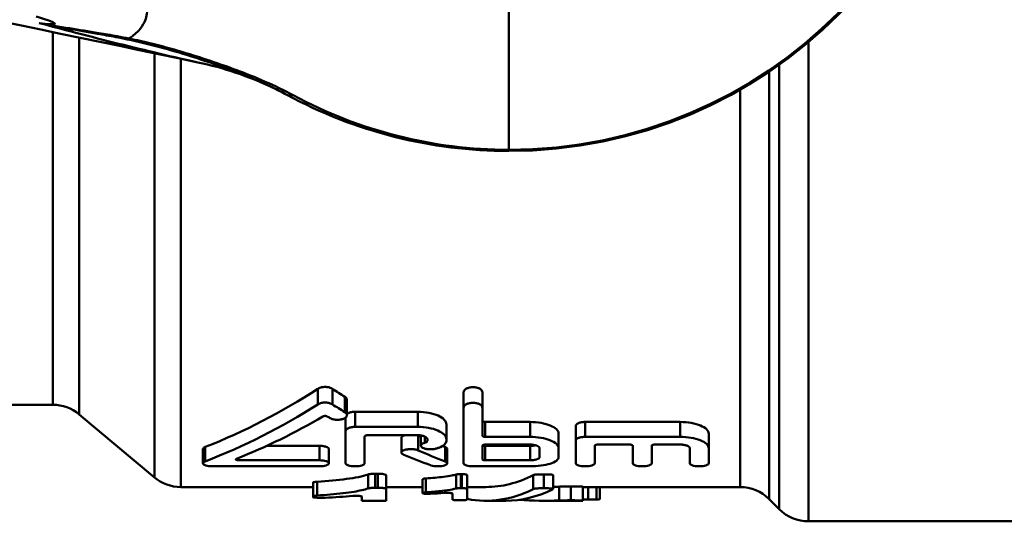
# Model space of a CAD drawing. Extents: x 9 to 1432, y -254 to 674.
# Drawn here: x 778 to 814, y -148 to -130 of the extents above; entities that cross this region are included whole.
import ezdxf

# ---------------------------------------------------------------- set-up
doc = ezdxf.new("R2010")
doc.units = 0
doc.layers.add('AM_0', color=7, linetype='CONTINUOUS', lineweight=50)

# ---------------------------------------------------------------- blocks, each defined once
blk = doc.blocks.new('3373-04-2')
at = {"layer": 'AM_0'}
for p, q in [((0, -16.957), (0, -11.789)), ((-16.621, -26.25), (-16.621, -12.664)), ((-15.657, -12.865), (-15.657, -26.601)), ((10.921, -13.028), (10.921, -30.5)), ((-12.918, -28.899), (-12.918, -13.437)), ((-11.954, -13.638), (-11.954, -29.25)), ((9.861, -30.061), (9.861, -13.848)), ((9.489, -14.105), (9.489, -29.689)), ((8.429, -29.25), (8.429, -14.763)), ((0, -17), (0, -16.957)), ((-6.961, -26.238), (-6.961, -25.669)), ((-6.43, -26.238), (-6.43, -25.669)), ((-1.651, -26.364), (-1.651, -25.798)), ((-0.958, -26.364), (-0.958, -25.798)), ((-5.978, -26.519), (-5.978, -25.957)), ((-5.897, -26.631), (-5.897, -26.071)), ((-47.269, -26.25), (-16.621, -26.25)), ((-5.601, -26.506), (-3.314, -26.506)), ((-5.601, -27.057), (-5.601, -26.506)), ((-3.314, -27.057), (-3.314, -26.506)), ((-1.651, -28.386), (-1.651, -26.364)), ((-0.958, -26.364), (-0.958, -27.379)), ((-15.657, -26.601), (-12.918, -28.899)), ((-5.948, -27.212), (-5.948, -26.72)), ((-0.858, -27.421), (-0.858, -26.878)), ((-0.858, -26.878), (0.775, -26.878)), ((0.775, -27.421), (0.775, -26.878)), ((2.784, -26.878), (6.249, -26.878)), ((2.784, -27.421), (2.784, -26.878)), ((6.249, -27.421), (6.249, -26.878)), ((-5.948, -28.386), (-5.948, -27.212)), ((-3.314, -27.057), (-5.601, -27.057)), ((-2.275, -27.508), (-2.275, -26.967)), ((2.438, -27.565), (2.438, -27.024)), ((-5.255, -27.405), (-5.255, -28.386)), ((-5.155, -27.363), (-3.314, -27.363)), ((-3.912, -27.994), (-3.912, -27.462)), ((-3.301, -27.913), (-3.301, -27.379)), ((-3.2, -27.744), (-3.2, -27.371)), ((-3.055, -27.633), (-3.055, -27.412)), ((-2.968, -27.565), (-2.968, -27.508)), ((-2.275, -27.508), (-2.275, -27.565)), ((0.775, -27.421), (-0.858, -27.421)), ((1.814, -27.836), (1.814, -27.301)), ((2.438, -28.386), (2.438, -27.565)), ((6.249, -27.421), (2.784, -27.421)), ((7.289, -27.836), (7.289, -27.301)), ((-11.15, -28.386), (-11.15, -27.862)), ((-11.069, -28.315), (-11.069, -27.789)), ((-8.822, -27.749), (-6.904, -27.749)), ((-6.904, -28.275), (-6.904, -27.749)), ((-6.557, -28.386), (-6.557, -27.862)), ((-2.322, -28.315), (-2.322, -27.79)), ((-2.241, -28.386), (-2.241, -27.862)), ((-0.958, -27.742), (-0.958, -28.242)), ((-0.858, -27.703), (0.775, -27.703)), ((-0.858, -28.275), (-0.858, -27.749)), ((-0.858, -27.749), (0.775, -27.749)), ((0.775, -28.275), (0.775, -27.749)), ((1.121, -28.159), (1.121, -27.836)), ((1.814, -27.836), (1.814, -28.159)), ((3.131, -27.742), (3.131, -28.386)), ((3.231, -27.703), (4.417, -27.703)), ((4.517, -28.386), (4.517, -27.742)), ((5.21, -27.742), (5.21, -28.386)), ((5.31, -27.703), (6.249, -27.703)), ((6.596, -28.386), (6.596, -27.836)), ((7.289, -27.836), (7.289, -28.386)), ((-9.846, -28.275), (-9.846, -28.19)), ((-6.904, -28.275), (-9.846, -28.275)), ((0.775, -28.275), (-0.858, -28.275)), ((-10.803, -28.492), (-6.903, -28.492)), ((-1.304, -28.492), (0.775, -28.492)), ((-6.983, -29.559), (-6.983, -29.056)), ((-5.131, -28.795), (-5.131, -29.303)), ((-4.866, -28.766), (-4.774, -28.766)), ((-4.866, -29.274), (-4.866, -28.766)), ((-4.774, -28.766), (-4.774, -29.274)), ((-4.474, -29.327), (-4.474, -28.819)), ((-3.139, -28.963), (-3.139, -29.468)), ((-3.023, -29.442), (-3.023, -28.937)), ((-1.921, -28.796), (-1.921, -29.304)), ((-1.753, -28.78), (-1.715, -28.78)), ((-1.753, -29.288), (-1.753, -28.78)), ((-1.715, -28.78), (-1.715, -29.288)), ((-1.515, -29.323), (-1.515, -28.815)), ((0.893, -29.327), (0.893, -28.82)), ((1.276, -29.296), (1.276, -28.788)), ((1.614, -29.324), (1.614, -28.816)), ((-11.954, -29.25), (-7.136, -29.25)), ((-7.136, -29.085), (-7.136, -29.588)), ((-4.774, -29.274), (-4.866, -29.274)), ((-4.474, -29.25), (-3.139, -29.25)), ((-4.474, -29.327), (-4.474, -29.75)), ((-1.715, -29.288), (-1.753, -29.288)), ((-1.515, -29.25), (-0.838, -29.25)), ((-1.515, -29.323), (-1.515, -29.717)), ((1.834, -29.738), (1.834, -29.238)), ((2.266, -29.735), (2.266, -29.235)), ((2.698, -29.738), (2.698, -29.238)), ((2.698, -29.25), (8.429, -29.25)), ((2.898, -29.701), (2.898, -29.25)), ((3.194, -29.701), (3.194, -29.25)), ((3.322, -29.688), (3.322, -29.25)), ((-7.136, -29.617), (-7.136, -29.588)), ((-5.359, -29.75), (-5.359, -29.593)), ((-5.359, -29.75), (-4.474, -29.75)), ((-3.139, -29.475), (-3.139, -29.468)), ((-2.053, -29.717), (-2.053, -29.488)), ((-1.853, -29.726), (-1.715, -29.726)), ((-0.838, -29.75), (-0.112, -29.75)), ((1.283, -29.75), (1.818, -29.75)), ((2.135, -29.75), (2.135, -29.75)), ((2.135, -29.75), (2.698, -29.75)), ((2.698, -29.738), (2.698, -29.75)), ((3.194, -29.701), (2.898, -29.701)), ((9.489, -29.689), (9.861, -30.061)), ((10.921, -30.5), (22.25, -30.5))]:
    blk.add_line(p, q, dxfattribs=at)
for centre, radius, start, end in [((0, 0), 17, 270, 90), ((0, 0), 16.957, 270, 90), ((-13.784, -25.515), 12, 64.469, 78.2079), ((0, 0), 17, 241.561, 270), ((0, -0.457), 16.5, 241.561, 270), ((-16.621, -27.75), 1.5, 50, 90), ((-11.954, -27.75), 1.5, 230, 270), ((8.429, -30.75), 1.5, 45, 90), ((10.921, -29), 1.5, 225, 270)]:
    blk.add_arc(centre, radius, start, end, dxfattribs=at)
for centre, major_axis, ratio, start_param, end_param in [((-13.849, -12.442), (-0.098, -0.49), 0.403149, 0.19947, 0.460566), ((-7.858, -14.509), (-0.238, -0.44), 0.730478, 0, 0.637975), ((-18.727, 0), (0, 29.25), 0.8391, 3.458936, 3.641581), ((5.336, 0), (0, -29.25), 0.839062, 5.783196, 5.80408), ((-18.727, 0), (0, -29.75), 0.8391, 0.311828, 0.49083), ((5.336, 0), (0, 29.75), 0.839062, 2.650762, 2.671198), ((-17.823, 0), (0, 29.75), 0.8391, 3.463611, 3.600182), ((4.432, 0), (0, -29.75), 0.8391, 5.824596, 5.829518), ((5.336, 0), (0, -29.25), 0.8391, 5.923585, 5.927947), ((5.336, 0), (0, 29.75), 0.8391, 2.788303, 2.829781), ((5.336, 0), (0, -29.25), 0.8391, 5.96199, 5.965859), ((4.432, 0), (0, -29.75), 0.8391, 5.945809, 5.987066), ((-0.838, 0), (0, 29.25), 0.346324, 3.141593, 3.313306), ((-0.838, 0), (0, -29.75), 0.346324, 6.217405, 6.451984), ((-0.112, 0), (0, 29.75), 0.345843, 3.141593, 3.308471), ((1.283, 0), (0, 29.25), 0.652174, 3.158947, 3.170526), ((1.283, 0), (0, -29.75), 0.652174, 6.236205, 6.311632), ((1.818, 0), (0, 29.75), 0.652324, 3.141593, 3.148455)]:
    blk.add_ellipse(centre, major_axis=major_axis, ratio=ratio, start_param=start_param, end_param=end_param, dxfattribs=at)
for points in [[(-11.332, -13.768), (-18.96, -12.175), (-26.578, -10.588), (-34.157, -9.021)], [(-15.775, -12.692), (-16.221, -12.576), (-16.67, -12.456), (-17.12, -12.334)], [(-8.612, -14.687), (-8.433, -14.772), (-8.261, -14.859), (-8.096, -14.949)], [(-6.697, -29.641), (-6.339, -29.625), (-5.995, -29.605), (-5.688, -29.577)], [(-2.86, -29.5), (-2.687, -29.49), (-2.517, -29.479), (-2.359, -29.465)]]:
    blk.add_open_spline(points, degree=3, dxfattribs=at)
for points, knots in [([(-13.849, -12.899), (-13.844, -12.895), (-13.839, -12.892), (-13.78, -12.854), (-13.73, -12.818), (-13.611, -12.725), (-13.546, -12.665), (-13.401, -12.507), (-13.333, -12.406), (-13.205, -12.14), (-13.174, -11.974), (-13.174, -11.801), (-13.174, -11.795), (-13.174, -11.789)], [-2.6847332, -2.6847332, -2.6847332, -2.6847332, -2.6816952, -2.6816952, -2.6517729, -2.6517729, -2.6038973, -2.6038973, -2.5272962, -2.5272962, -2.4047345, -2.4047345, -2.4004772, -2.4004772, -2.4004772, -2.4004772]), ([(-17.225, -12.091), (-16.791, -12.228), (-16.489, -12.341), (-16.551, -12.372), (-16.594, -12.394), (-16.811, -12.376), (-17.12, -12.334)], [2.4216112, 2.4216112, 2.4216112, 2.4216112, 2.7278292, 2.7278292, 2.7278292, 2.9406875, 2.9406875, 2.9406875, 2.9406875]), ([(-13.849, -12.899), (-13.991, -12.871), (-14.132, -12.843), (-14.5, -12.775), (-14.726, -12.736), (-15.31, -12.638), (-15.665, -12.583), (-16.394, -12.466), (-16.762, -12.403), (-17.12, -12.334)], [0, 0, 0, 0, 0.0479953, 0.0479953, 0.1247877, 0.1247877, 0.2476556, 0.2476556, 0.3839622, 0.3839622, 0.3839622, 0.3839622]), ([(-17.12, -12.334), (-16.774, -12.408), (-16.419, -12.478), (-15.702, -12.603), (-15.35, -12.661), (-14.773, -12.763), (-14.55, -12.804), (-14.186, -12.874), (-14.046, -12.902), (-13.906, -12.93)], [-0.3839622, -0.3839622, -0.3839622, -0.3839622, -0.2476556, -0.2476556, -0.1247877, -0.1247877, -0.0479953, -0.0479953, 0, 0, 0, 0]), ([(-15.775, -12.692), (-14.732, -12.964), (-13.694, -13.223), (-12.758, -13.445), (-12.221, -13.572), (-11.706, -13.69), (-11.329, -13.769)], [2.9130119, 2.9130119, 2.9130119, 2.9130119, 3.4260941, 3.4260941, 3.4260941, 3.7201, 3.7201, 3.7201, 3.7201]), ([(-7.858, -14.966), (-8.055, -14.859), (-8.263, -14.755), (-8.823, -14.491), (-9.188, -14.336), (-10.172, -13.95), (-10.817, -13.724), (-12.235, -13.282), (-13.011, -13.066), (-13.849, -12.899)], [0, 0, 0, 0, 0.0986555, 0.0986555, 0.2565043, 0.2565043, 0.5090623, 0.5090623, 0.7892439, 0.7892439, 0.7892439, 0.7892439]), ([(-13.906, -12.93), (-13.091, -13.098), (-12.333, -13.312), (-10.953, -13.747), (-10.326, -13.969), (-9.374, -14.344), (-9.022, -14.494), (-8.664, -14.662), (-8.638, -14.674), (-8.612, -14.687)], [-0.7892439, -0.7892439, -0.7892439, -0.7892439, -0.5090623, -0.5090623, -0.2565043, -0.2565043, -0.0986555, -0.0986555, -0.0861356, -0.0861356, -0.0861356, -0.0861356]), ([(-6.961, -25.669), (-6.952, -25.664), (-6.943, -25.659), (-6.905, -25.639), (-6.867, -25.625), (-6.784, -25.606), (-6.739, -25.602), (-6.695, -25.602), (-6.652, -25.602), (-6.606, -25.606), (-6.523, -25.625), (-6.486, -25.639), (-6.447, -25.659), (-6.439, -25.664), (-6.43, -25.669)], [-0.03006061, -0.03006061, -0.03006061, -0.03006061, -0.02596201, -0.02596201, -0.01298101, -0.01298101, 0, 0, 0, 0.01298101, 0.01298101, 0.02596201, 0.02596201, 0.03005976, 0.03005976, 0.03005976, 0.03005976]), ([(-1.651, -25.798), (-1.651, -25.775), (-1.642, -25.749), (-1.605, -25.702), (-1.577, -25.68), (-1.514, -25.647), (-1.476, -25.633), (-1.393, -25.615), (-1.348, -25.61), (-1.304, -25.61), (-1.261, -25.61), (-1.216, -25.615), (-1.132, -25.633), (-1.095, -25.647), (-1.032, -25.68), (-1.004, -25.702), (-0.967, -25.749), (-0.958, -25.775), (-0.958, -25.798)], [-0.0558564, -0.0558564, -0.0558564, -0.0558564, -0.0409094, -0.0409094, -0.0259623, -0.0259623, -0.0129812, -0.0129812, 0, 0, 0, 0.0129812, 0.0129812, 0.0259623, 0.0259623, 0.0409094, 0.0409094, 0.0558564, 0.0558564, 0.0558564, 0.0558564]), ([(-6.43, -26.238), (-6.439, -26.233), (-6.447, -26.228), (-6.486, -26.208), (-6.523, -26.194), (-6.606, -26.176), (-6.652, -26.171), (-6.695, -26.171), (-6.74, -26.171), (-6.787, -26.176), (-6.873, -26.196), (-6.911, -26.21), (-6.947, -26.23), (-6.954, -26.234), (-6.961, -26.238)], [-0.03001751, -0.03001751, -0.03001751, -0.03001751, -0.02596643, -0.02596643, -0.01298321, -0.01298321, 0, 0, 0, 0.01343852, 0.01343852, 0.02687705, 0.02687705, 0.03004602, 0.03004602, 0.03004602, 0.03004602]), ([(-5.978, -25.957), (-5.956, -25.97), (-5.937, -25.986), (-5.906, -26.025), (-5.897, -26.049), (-5.897, -26.071)], [0.03000493, 0.03000493, 0.03000493, 0.03000493, 0.04075127, 0.04075127, 0.0555299, 0.0555299, 0.0555299, 0.0555299]), ([(-0.958, -26.364), (-0.958, -26.341), (-0.967, -26.316), (-1.004, -26.27), (-1.032, -26.248), (-1.095, -26.216), (-1.132, -26.202), (-1.215, -26.184), (-1.261, -26.18), (-1.304, -26.18), (-1.348, -26.18), (-1.393, -26.184), (-1.477, -26.202), (-1.514, -26.216), (-1.577, -26.248), (-1.605, -26.27), (-1.642, -26.316), (-1.651, -26.341), (-1.651, -26.364)], [-0.0557074, -0.0557074, -0.0557074, -0.0557074, -0.0408371, -0.0408371, -0.0259667, -0.0259667, -0.0129834, -0.0129834, 0, 0, 0, 0.0129834, 0.0129834, 0.0259667, 0.0259667, 0.0408371, 0.0408371, 0.0557074, 0.0557074, 0.0557074, 0.0557074]), ([(-5.978, -26.741), (-5.956, -26.728), (-5.937, -26.713), (-5.906, -26.676), (-5.897, -26.653), (-5.897, -26.609), (-5.906, -26.585), (-5.937, -26.547), (-5.956, -26.532), (-5.978, -26.519)], [0.14051465, 0.14051465, 0.14051465, 0.14051465, 0.15122525, 0.15122525, 0.16586026, 0.16586026, 0.18057013, 0.18057013, 0.19128953, 0.19128953, 0.19128953, 0.19128953]), ([(-5.897, -26.583), (-5.881, -26.571), (-5.862, -26.56), (-5.812, -26.538), (-5.774, -26.526), (-5.69, -26.51), (-5.644, -26.506), (-5.601, -26.506)], [-0.03513805, -0.03513805, -0.03513805, -0.03513805, -0.02599591, -0.02599591, -0.01299796, -0.01299796, 0, 0, 0, 0]), ([(-3.314, -26.506), (-3.181, -26.506), (-3.04, -26.519), (-2.784, -26.568), (-2.669, -26.605), (-2.485, -26.688), (-2.405, -26.741), (-2.3, -26.853), (-2.275, -26.912), (-2.275, -26.967)], [0, 0, 0, 0, 0.0400027, 0.0400027, 0.0800053, 0.0800053, 0.1219895, 0.1219895, 0.1639736, 0.1639736, 0.1639736, 0.1639736]), ([(-6.619, -26.676), (-6.621, -26.675), (-6.624, -26.673), (-6.635, -26.668), (-6.646, -26.665), (-6.67, -26.66), (-6.683, -26.659), (-6.696, -26.659), (-6.708, -26.659), (-6.721, -26.66), (-6.745, -26.665), (-6.756, -26.668), (-6.767, -26.673), (-6.77, -26.675), (-6.772, -26.676)], [-0.00863257, -0.00863257, -0.00863257, -0.00863257, -0.00749575, -0.00749575, -0.00374788, -0.00374788, 0, 0, 0, 0.00374788, 0.00374788, 0.00749575, 0.00749575, 0.00863259, 0.00863259, 0.00863259, 0.00863259]), ([(-6.509, -26.741), (-6.502, -26.744), (-6.495, -26.748), (-6.459, -26.766), (-6.42, -26.779), (-6.335, -26.796), (-6.288, -26.801), (-6.2, -26.801), (-6.154, -26.797), (-6.071, -26.78), (-6.033, -26.768), (-5.995, -26.75), (-5.986, -26.745), (-5.978, -26.741)], [0.08072652, 0.08072652, 0.08072652, 0.08072652, 0.08389668, 0.08389668, 0.09726438, 0.09726438, 0.11063208, 0.11063208, 0.12361116, 0.12361116, 0.13659023, 0.13659023, 0.14051465, 0.14051465, 0.14051465, 0.14051465]), ([(-0.958, -26.835), (-0.958, -26.841), (-0.955, -26.846), (-0.945, -26.857), (-0.937, -26.862), (-0.919, -26.87), (-0.908, -26.873), (-0.884, -26.877), (-0.87, -26.878), (-0.858, -26.878)], [0.01575906, 0.01575906, 0.01575906, 0.01575906, 0.01988198, 0.01988198, 0.02400491, 0.02400491, 0.02775566, 0.02775566, 0.03150641, 0.03150641, 0.03150641, 0.03150641]), ([(0.775, -26.878), (0.907, -26.878), (1.048, -26.89), (1.304, -26.936), (1.419, -26.969), (1.604, -27.046), (1.683, -27.094), (1.789, -27.197), (1.814, -27.251), (1.814, -27.301)], [0, 0, 0, 0, 0.0398728, 0.0398728, 0.0797456, 0.0797456, 0.1212927, 0.1212927, 0.1628397, 0.1628397, 0.1628397, 0.1628397]), ([(2.438, -27.024), (2.438, -27.007), (2.446, -26.987), (2.481, -26.952), (2.508, -26.935), (2.569, -26.909), (2.608, -26.897), (2.693, -26.882), (2.74, -26.878), (2.784, -26.878)], [-0.05445037, -0.05445037, -0.05445037, -0.05445037, -0.04052238, -0.04052238, -0.02659439, -0.02659439, -0.0132972, -0.0132972, 0, 0, 0, 0]), ([(6.249, -26.878), (6.382, -26.878), (6.523, -26.89), (6.779, -26.936), (6.894, -26.969), (7.078, -27.046), (7.158, -27.094), (7.263, -27.197), (7.289, -27.251), (7.289, -27.301)], [0, 0, 0, 0, 0.0398728, 0.0398728, 0.0797456, 0.0797456, 0.1212927, 0.1212927, 0.1628397, 0.1628397, 0.1628397, 0.1628397]), ([(-5.601, -27.057), (-5.644, -27.057), (-5.69, -27.061), (-5.774, -27.076), (-5.812, -27.088), (-5.875, -27.115), (-5.902, -27.133), (-5.939, -27.172), (-5.948, -27.193), (-5.948, -27.212)], [0, 0, 0, 0, 0.01299969, 0.01299969, 0.02599939, 0.02599939, 0.04037167, 0.04037167, 0.05474396, 0.05474396, 0.05474396, 0.05474396]), ([(-2.275, -27.508), (-2.275, -27.454), (-2.301, -27.394), (-2.411, -27.283), (-2.494, -27.23), (-2.681, -27.15), (-2.795, -27.115), (-3.046, -27.068), (-3.184, -27.057), (-3.314, -27.057)], [-0.1636837, -0.1636837, -0.1636837, -0.1636837, -0.1208844, -0.1208844, -0.0780851, -0.0780851, -0.0390426, -0.0390426, 0, 0, 0, 0]), ([(-5.155, -27.363), (-5.167, -27.363), (-5.18, -27.364), (-5.205, -27.368), (-5.215, -27.371), (-5.234, -27.379), (-5.242, -27.384), (-5.252, -27.394), (-5.255, -27.4), (-5.255, -27.405)], [0, 0, 0, 0, 0.00375204, 0.00375204, 0.00750409, 0.00750409, 0.01161436, 0.01161436, 0.01572464, 0.01572464, 0.01572464, 0.01572464]), ([(-3.912, -27.462), (-3.912, -27.446), (-3.904, -27.428), (-3.868, -27.396), (-3.84, -27.381), (-3.802, -27.367), (-3.795, -27.365), (-3.788, -27.363)], [-0.05398, -0.05398, -0.05398, -0.05398, -0.0400043, -0.0400043, -0.02602859, -0.02602859, -0.02330251, -0.02330251, -0.02330251, -0.02330251]), ([(-3.344, -27.363), (-3.337, -27.365), (-3.33, -27.367), (-3.316, -27.373), (-3.308, -27.376), (-3.301, -27.379)], [0.023302505, 0.023302505, 0.023302505, 0.023302505, 0.026028591, 0.026028591, 0.02957354, 0.02957354, 0.02957354, 0.02957354]), ([(-3.314, -27.363), (-3.271, -27.363), (-3.225, -27.366), (-3.141, -27.381), (-3.103, -27.392), (-3.04, -27.418), (-3.013, -27.434), (-2.976, -27.471), (-2.968, -27.49), (-2.968, -27.508)], [0, 0, 0, 0, 0.01300561, 0.01300561, 0.02601122, 0.02601122, 0.04021755, 0.04021755, 0.05442388, 0.05442388, 0.05442388, 0.05442388]), ([(-3.055, -27.633), (-3.07, -27.637), (-3.083, -27.642), (-3.128, -27.659), (-3.155, -27.675), (-3.191, -27.709), (-3.2, -27.727), (-3.2, -27.761), (-3.192, -27.779), (-3.155, -27.812), (-3.128, -27.827), (-3.065, -27.85), (-3.027, -27.859), (-2.943, -27.872), (-2.897, -27.875), (-2.81, -27.875), (-2.764, -27.872), (-2.697, -27.862), (-2.674, -27.857), (-2.653, -27.851)], [0.0207134, 0.0207134, 0.0207134, 0.0207134, 0.0260208, 0.0260208, 0.0400975, 0.0400975, 0.0541743, 0.0541743, 0.0681978, 0.0681978, 0.0822213, 0.0822213, 0.0952255, 0.0952255, 0.1082298, 0.1082298, 0.121234, 0.121234, 0.128915, 0.128915, 0.128915, 0.128915]), ([(-2.968, -27.565), (-2.968, -27.575), (-2.973, -27.587), (-2.995, -27.608), (-3.011, -27.617), (-3.038, -27.628), (-3.046, -27.63), (-3.055, -27.633)], [0.03260249, 0.03260249, 0.03260249, 0.03260249, 0.04108018, 0.04108018, 0.04955787, 0.04955787, 0.05273264, 0.05273264, 0.05273264, 0.05273264]), ([(-2.653, -27.851), (-2.614, -27.841), (-2.579, -27.83), (-2.463, -27.787), (-2.391, -27.747), (-2.297, -27.659), (-2.275, -27.611), (-2.275, -27.565)], [0.33616772, 0.33616772, 0.33616772, 0.33616772, 0.34997052, 0.34997052, 0.38656468, 0.38656468, 0.42315883, 0.42315883, 0.42315883, 0.42315883]), ([(-0.958, -27.379), (-0.958, -27.385), (-0.955, -27.39), (-0.945, -27.401), (-0.937, -27.406), (-0.919, -27.413), (-0.908, -27.416), (-0.884, -27.42), (-0.87, -27.421), (-0.858, -27.421)], [0.01573262, 0.01573262, 0.01573262, 0.01573262, 0.01984204, 0.01984204, 0.02395146, 0.02395146, 0.02770275, 0.02770275, 0.03145404, 0.03145404, 0.03145404, 0.03145404]), ([(1.814, -27.836), (1.814, -27.786), (1.788, -27.732), (1.679, -27.63), (1.596, -27.582), (1.409, -27.508), (1.295, -27.476), (1.043, -27.432), (0.905, -27.421), (0.775, -27.421)], [-0.1626005, -0.1626005, -0.1626005, -0.1626005, -0.1203598, -0.1203598, -0.0781191, -0.0781191, -0.0390595, -0.0390595, 0, 0, 0, 0]), ([(2.784, -27.421), (2.741, -27.421), (2.695, -27.425), (2.611, -27.44), (2.573, -27.45), (2.51, -27.476), (2.483, -27.492), (2.447, -27.528), (2.438, -27.547), (2.438, -27.565)], [0, 0, 0, 0, 0.01300675, 0.01300675, 0.02601351, 0.02601351, 0.04018846, 0.04018846, 0.05436342, 0.05436342, 0.05436342, 0.05436342]), ([(7.289, -27.836), (7.289, -27.786), (7.262, -27.732), (7.153, -27.63), (7.071, -27.582), (6.884, -27.508), (6.77, -27.476), (6.517, -27.432), (6.379, -27.421), (6.249, -27.421)], [-0.1626005, -0.1626005, -0.1626005, -0.1626005, -0.1203598, -0.1203598, -0.0781191, -0.0781191, -0.0390595, -0.0390595, 0, 0, 0, 0]), ([(-11.15, -27.862), (-11.15, -27.848), (-11.141, -27.833), (-11.109, -27.808), (-11.091, -27.798), (-11.069, -27.789)], [0.16050889, 0.16050889, 0.16050889, 0.16050889, 0.17426922, 0.17426922, 0.18461527, 0.18461527, 0.18461527, 0.18461527]), ([(-6.904, -27.749), (-6.903, -27.749), (-6.903, -27.749), (-6.903, -27.749), (-6.86, -27.749), (-6.814, -27.751), (-6.729, -27.763), (-6.691, -27.772), (-6.629, -27.792), (-6.601, -27.805), (-6.565, -27.833), (-6.557, -27.848), (-6.557, -27.862)], [-0.00004839, -0.00004839, -0.00004839, -0.00004839, 0, 0, 0, 0.01302274, 0.01302274, 0.02604549, 0.02604549, 0.03980582, 0.03980582, 0.05356615, 0.05356615, 0.05356615, 0.05356615]), ([(-3.301, -27.913), (-3.308, -27.909), (-3.316, -27.906), (-3.354, -27.892), (-3.392, -27.883), (-3.477, -27.87), (-3.523, -27.867), (-3.566, -27.867), (-3.609, -27.867), (-3.655, -27.87), (-3.74, -27.883), (-3.778, -27.892), (-3.84, -27.915), (-3.868, -27.93), (-3.904, -27.961), (-3.912, -27.978), (-3.912, -28.009), (-3.904, -28.026), (-3.872, -28.053), (-3.854, -28.064), (-3.831, -28.073)], [-0.0295553, -0.0295553, -0.0295553, -0.0295553, -0.0260311, -0.0260311, -0.0130155, -0.0130155, 0, 0, 0, 0.0130155, 0.0130155, 0.0260311, 0.0260311, 0.0399728, 0.0399728, 0.0539146, 0.0539146, 0.0678078, 0.0678078, 0.078219, 0.078219, 0.078219, 0.078219]), ([(-2.322, -27.79), (-2.3, -27.798), (-2.281, -27.808), (-2.25, -27.833), (-2.241, -27.848), (-2.241, -27.862)], [0.02945973, 0.02945973, 0.02945973, 0.02945973, 0.03980575, 0.03980575, 0.053566, 0.053566, 0.053566, 0.053566]), ([(-0.858, -27.703), (-0.87, -27.703), (-0.884, -27.704), (-0.908, -27.708), (-0.919, -27.711), (-0.937, -27.718), (-0.945, -27.722), (-0.955, -27.732), (-0.958, -27.737), (-0.958, -27.742)], [0, 0, 0, 0, 0.00375411, 0.00375411, 0.00750821, 0.00750821, 0.01156553, 0.01156553, 0.01562284, 0.01562284, 0.01562284, 0.01562284]), ([(-0.951, -27.727), (-0.951, -27.728), (-0.95, -27.728), (-0.945, -27.732), (-0.937, -27.736), (-0.919, -27.742), (-0.908, -27.744), (-0.884, -27.748), (-0.87, -27.749), (-0.858, -27.749)], [0.01931907, 0.01931907, 0.01931907, 0.01931907, 0.01947723, 0.01947723, 0.02346252, 0.02346252, 0.02721899, 0.02721899, 0.03097546, 0.03097546, 0.03097546, 0.03097546]), ([(0.775, -27.703), (0.818, -27.703), (0.864, -27.706), (0.948, -27.72), (0.986, -27.73), (1.049, -27.753), (1.076, -27.769), (1.112, -27.802), (1.121, -27.82), (1.121, -27.836)], [0, 0, 0, 0, 0.01301228, 0.01301228, 0.02602457, 0.02602457, 0.04005117, 0.04005117, 0.05407778, 0.05407778, 0.05407778, 0.05407778]), ([(0.775, -27.749), (0.818, -27.749), (0.864, -27.746), (0.93, -27.737), (0.953, -27.732), (0.974, -27.727)], [0.10750416, 0.10750416, 0.10750416, 0.10750416, 0.12051669, 0.12051669, 0.1279177, 0.1279177, 0.1279177, 0.1279177]), ([(3.231, -27.703), (3.218, -27.703), (3.205, -27.704), (3.181, -27.708), (3.17, -27.711), (3.152, -27.718), (3.144, -27.722), (3.133, -27.732), (3.131, -27.737), (3.131, -27.742)], [0, 0, 0, 0, 0.00375411, 0.00375411, 0.00750821, 0.00750821, 0.01156553, 0.01156553, 0.01562284, 0.01562284, 0.01562284, 0.01562284]), ([(4.517, -27.742), (4.517, -27.737), (4.514, -27.732), (4.504, -27.722), (4.496, -27.718), (4.478, -27.711), (4.467, -27.708), (4.443, -27.704), (4.429, -27.703), (4.417, -27.703)], [-0.01562284, -0.01562284, -0.01562284, -0.01562284, -0.01156553, -0.01156553, -0.00750821, -0.00750821, -0.00375411, -0.00375411, 0, 0, 0, 0]), ([(5.31, -27.703), (5.297, -27.703), (5.284, -27.704), (5.26, -27.708), (5.249, -27.711), (5.231, -27.718), (5.223, -27.722), (5.212, -27.732), (5.21, -27.737), (5.21, -27.742)], [0, 0, 0, 0, 0.00375411, 0.00375411, 0.00750821, 0.00750821, 0.01156553, 0.01156553, 0.01562284, 0.01562284, 0.01562284, 0.01562284]), ([(6.249, -27.703), (6.293, -27.703), (6.339, -27.706), (6.423, -27.72), (6.461, -27.73), (6.523, -27.753), (6.551, -27.769), (6.587, -27.802), (6.596, -27.82), (6.596, -27.836)], [0, 0, 0, 0, 0.01301228, 0.01301228, 0.02602457, 0.02602457, 0.04005117, 0.04005117, 0.05407778, 0.05407778, 0.05407778, 0.05407778]), ([(-11.069, -28.315), (-11.091, -28.324), (-11.109, -28.334), (-11.141, -28.358), (-11.15, -28.372), (-11.15, -28.4), (-11.141, -28.414), (-11.105, -28.441), (-11.078, -28.453), (-11.016, -28.472), (-10.977, -28.479), (-10.893, -28.49), (-10.847, -28.492), (-10.803, -28.492)], [0.02944615, 0.02944615, 0.02944615, 0.02944615, 0.03978229, 0.03978229, 0.05351715, 0.05351715, 0.06721099, 0.06721099, 0.08090484, 0.08090484, 0.09392402, 0.09392402, 0.10694321, 0.10694321, 0.10694321, 0.10694321]), ([(-9.923, -28.221), (-9.929, -28.223), (-9.934, -28.226), (-9.944, -28.234), (-9.946, -28.238), (-9.946, -28.246), (-9.944, -28.251), (-9.933, -28.259), (-9.925, -28.263), (-9.907, -28.269), (-9.896, -28.271), (-9.872, -28.274), (-9.859, -28.275), (-9.846, -28.275)], [0.00850457, 0.00850457, 0.00850457, 0.00850457, 0.01149549, 0.01149549, 0.01547653, 0.01547653, 0.01945392, 0.01945392, 0.02343131, 0.02343131, 0.02718813, 0.02718813, 0.03094496, 0.03094496, 0.03094496, 0.03094496]), ([(-6.557, -28.386), (-6.557, -28.372), (-6.565, -28.358), (-6.601, -28.33), (-6.629, -28.317), (-6.691, -28.298), (-6.729, -28.289), (-6.814, -28.278), (-6.86, -28.275), (-6.903, -28.275), (-6.903, -28.275), (-6.903, -28.275), (-6.904, -28.275)], [-0.05351715, -0.05351715, -0.05351715, -0.05351715, -0.03978229, -0.03978229, -0.02604742, -0.02604742, -0.01302371, -0.01302371, 0, 0, 0, 0.00004839, 0.00004839, 0.00004839, 0.00004839]), ([(-2.853, -28.455), (-2.846, -28.458), (-2.838, -28.46), (-2.8, -28.472), (-2.762, -28.48), (-2.677, -28.49), (-2.631, -28.493), (-2.544, -28.493), (-2.498, -28.49), (-2.413, -28.48), (-2.375, -28.472), (-2.313, -28.453), (-2.285, -28.441), (-2.25, -28.414), (-2.241, -28.4), (-2.241, -28.373), (-2.249, -28.358), (-2.281, -28.334), (-2.3, -28.324), (-2.322, -28.315)], [0.0775415, 0.0775415, 0.0775415, 0.0775415, 0.0809045, 0.0809045, 0.0939237, 0.0939237, 0.1069429, 0.1069429, 0.1199621, 0.1199621, 0.1329813, 0.1329813, 0.1466751, 0.1466751, 0.1603689, 0.1603689, 0.1739328, 0.1739328, 0.1844308, 0.1844308, 0.1844308, 0.1844308]), ([(-0.958, -28.242), (-0.958, -28.246), (-0.955, -28.251), (-0.945, -28.259), (-0.937, -28.263), (-0.919, -28.269), (-0.908, -28.271), (-0.884, -28.274), (-0.87, -28.275), (-0.858, -28.275)], [0.01547653, 0.01547653, 0.01547653, 0.01547653, 0.01945392, 0.01945392, 0.02343131, 0.02343131, 0.02718813, 0.02718813, 0.03094496, 0.03094496, 0.03094496, 0.03094496]), ([(1.121, -28.159), (1.121, -28.174), (1.112, -28.19), (1.076, -28.219), (1.049, -28.232), (0.987, -28.252), (0.948, -28.261), (0.864, -28.272), (0.818, -28.275), (0.775, -28.275)], [0.05374535, 0.05374535, 0.05374535, 0.05374535, 0.06755369, 0.06755369, 0.08136204, 0.08136204, 0.09437592, 0.09437592, 0.10738981, 0.10738981, 0.10738981, 0.10738981]), ([(0.775, -28.492), (0.905, -28.492), (1.043, -28.485), (1.297, -28.453), (1.412, -28.429), (1.599, -28.372), (1.68, -28.334), (1.788, -28.25), (1.814, -28.204), (1.814, -28.159)], [0.3222097, 0.3222097, 0.3222097, 0.3222097, 0.3612404, 0.3612404, 0.4002711, 0.4002711, 0.4415656, 0.4415656, 0.48286, 0.48286, 0.48286, 0.48286]), ([(-6.903, -28.492), (-6.86, -28.492), (-6.814, -28.49), (-6.729, -28.479), (-6.691, -28.472), (-6.628, -28.453), (-6.601, -28.441), (-6.565, -28.414), (-6.557, -28.4), (-6.557, -28.386)], [0.10694321, 0.10694321, 0.10694321, 0.10694321, 0.1199624, 0.1199624, 0.13298159, 0.13298159, 0.14667543, 0.14667543, 0.16036927, 0.16036927, 0.16036927, 0.16036927]), ([(-5.948, -28.386), (-5.948, -28.4), (-5.939, -28.414), (-5.903, -28.441), (-5.876, -28.453), (-5.814, -28.472), (-5.775, -28.479), (-5.691, -28.49), (-5.644, -28.492), (-5.557, -28.492), (-5.51, -28.49), (-5.425, -28.479), (-5.386, -28.471), (-5.325, -28.452), (-5.298, -28.44), (-5.263, -28.414), (-5.255, -28.4), (-5.255, -28.386)], [0.0535172, 0.0535172, 0.0535172, 0.0535172, 0.067211, 0.067211, 0.0809048, 0.0809048, 0.093924, 0.093924, 0.1069432, 0.1069432, 0.1201198, 0.1201198, 0.1332963, 0.1332963, 0.1468331, 0.1468331, 0.1603698, 0.1603698, 0.1603698, 0.1603698]), ([(-1.651, -28.386), (-1.651, -28.4), (-1.642, -28.414), (-1.606, -28.441), (-1.579, -28.453), (-1.517, -28.472), (-1.479, -28.479), (-1.394, -28.49), (-1.348, -28.492), (-1.304, -28.492)], [0.05351715, 0.05351715, 0.05351715, 0.05351715, 0.06721099, 0.06721099, 0.08090484, 0.08090484, 0.09392402, 0.09392402, 0.10694321, 0.10694321, 0.10694321, 0.10694321]), ([(2.438, -28.386), (2.438, -28.4), (2.446, -28.414), (2.482, -28.441), (2.51, -28.453), (2.572, -28.472), (2.61, -28.479), (2.695, -28.49), (2.741, -28.492), (2.828, -28.492), (2.874, -28.49), (2.958, -28.479), (2.997, -28.472), (3.059, -28.453), (3.086, -28.441), (3.122, -28.414), (3.131, -28.4), (3.131, -28.386)], [0.0535172, 0.0535172, 0.0535172, 0.0535172, 0.067211, 0.067211, 0.0809048, 0.0809048, 0.093924, 0.093924, 0.1069432, 0.1069432, 0.1199624, 0.1199624, 0.1329816, 0.1329816, 0.1466754, 0.1466754, 0.1603693, 0.1603693, 0.1603693, 0.1603693]), ([(4.517, -28.386), (4.517, -28.4), (4.525, -28.414), (4.561, -28.441), (4.589, -28.453), (4.651, -28.472), (4.689, -28.479), (4.774, -28.49), (4.82, -28.492), (4.907, -28.492), (4.953, -28.49), (5.037, -28.479), (5.076, -28.472), (5.138, -28.453), (5.165, -28.441), (5.201, -28.414), (5.21, -28.4), (5.21, -28.386)], [0.0535172, 0.0535172, 0.0535172, 0.0535172, 0.067211, 0.067211, 0.0809048, 0.0809048, 0.093924, 0.093924, 0.1069432, 0.1069432, 0.1199624, 0.1199624, 0.1329816, 0.1329816, 0.1466754, 0.1466754, 0.1603693, 0.1603693, 0.1603693, 0.1603693]), ([(6.596, -28.386), (6.596, -28.4), (6.604, -28.414), (6.64, -28.441), (6.668, -28.453), (6.73, -28.472), (6.768, -28.479), (6.853, -28.49), (6.899, -28.492), (6.986, -28.492), (7.033, -28.49), (7.118, -28.479), (7.157, -28.471), (7.218, -28.452), (7.245, -28.44), (7.28, -28.414), (7.289, -28.4), (7.289, -28.386)], [0.0535172, 0.0535172, 0.0535172, 0.0535172, 0.067211, 0.067211, 0.0809048, 0.0809048, 0.093924, 0.093924, 0.1069432, 0.1069432, 0.1201198, 0.1201198, 0.1332963, 0.1332963, 0.1468331, 0.1468331, 0.1603698, 0.1603698, 0.1603698, 0.1603698]), ([(-7.136, -29.085), (-7.136, -29.081), (-7.129, -29.076), (-7.101, -29.069), (-7.083, -29.066), (-7.039, -29.06), (-7.012, -29.058), (-6.983, -29.056)], [0, 0, 0, 0, 0.01185019, 0.01185019, 0.02192051, 0.02192051, 0.03197397, 0.03197397, 0.03197397, 0.03197397]), ([(-6.983, -29.056), (-6.601, -29.031), (-6.237, -28.999), (-5.599, -28.915), (-5.331, -28.863), (-5.131, -28.795)], [0.017432, 0.017432, 0.017432, 0.017432, 0.1487317, 0.1487317, 0.2799465, 0.2799465, 0.2799465, 0.2799465]), ([(-5.131, -28.795), (-5.113, -28.789), (-5.088, -28.783), (-5.031, -28.774), (-5, -28.771), (-4.935, -28.767), (-4.9, -28.766), (-4.866, -28.766)], [0, 0, 0, 0, 0.01194918, 0.01194918, 0.02241975, 0.02241975, 0.03285795, 0.03285795, 0.03285795, 0.03285795]), ([(-4.774, -28.766), (-4.737, -28.766), (-4.697, -28.767), (-4.623, -28.773), (-4.589, -28.777), (-4.536, -28.786), (-4.513, -28.793), (-4.482, -28.806), (-4.474, -28.813), (-4.474, -28.819)], [0, 0, 0, 0, 0.01129284, 0.01129284, 0.02258567, 0.02258567, 0.03407232, 0.03407232, 0.04555896, 0.04555896, 0.04555896, 0.04555896]), ([(-3.139, -28.963), (-3.139, -28.96), (-3.133, -28.956), (-3.114, -28.949), (-3.1, -28.946), (-3.066, -28.941), (-3.046, -28.939), (-3.023, -28.937)], [0, 0, 0, 0, 0.00796458, 0.00796458, 0.01545671, 0.01545671, 0.02292523, 0.02292523, 0.02292523, 0.02292523]), ([(-3.023, -28.937), (-2.795, -28.921), (-2.572, -28.902), (-2.269, -28.864), (-2.169, -28.849), (-2.021, -28.821), (-1.968, -28.809), (-1.921, -28.796)], [0.0126372, 0.0126372, 0.0126372, 0.0126372, 0.0875351, 0.0875351, 0.1281703, 0.1281703, 0.1545136, 0.1545136, 0.1545136, 0.1545136]), ([(-1.921, -28.796), (-1.907, -28.792), (-1.888, -28.789), (-1.85, -28.784), (-1.832, -28.782), (-1.794, -28.78), (-1.774, -28.78), (-1.753, -28.78)], [0, 0, 0, 0, 0.00793334, 0.00793334, 0.01399085, 0.01399085, 0.02003345, 0.02003345, 0.02003345, 0.02003345]), ([(-1.715, -28.78), (-1.69, -28.78), (-1.663, -28.781), (-1.614, -28.784), (-1.592, -28.787), (-1.556, -28.793), (-1.541, -28.797), (-1.52, -28.806), (-1.515, -28.811), (-1.515, -28.815)], [0, 0, 0, 0, 0.00752829, 0.00752829, 0.01505657, 0.01505657, 0.02271366, 0.02271366, 0.03037076, 0.03037076, 0.03037076, 0.03037076]), ([(0.893, -28.82), (0.907, -28.812), (0.924, -28.807), (0.953, -28.8), (0.972, -28.797), (1.011, -28.793), (1.035, -28.791), (1.086, -28.79), (1.11, -28.789), (1.198, -28.788), (1.238, -28.788), (1.276, -28.788)], [0, 0, 0, 0, 0.01498603, 0.01498603, 0.03188436, 0.03188436, 0.04490609, 0.04490609, 0.05001527, 0.05001527, 0.05388628, 0.05388628, 0.05388628, 0.05388628]), ([(1.276, -28.788), (1.38, -28.788), (1.445, -28.79), (1.513, -28.793), (1.539, -28.795), (1.57, -28.799), (1.583, -28.801), (1.602, -28.806), (1.607, -28.808), (1.612, -28.812), (1.614, -28.814), (1.614, -28.816)], [0, 0, 0, 0, 0.03126615, 0.03126615, 0.04900106, 0.04900106, 0.05700674, 0.05700674, 0.06303944, 0.06303944, 0.06653322, 0.06653322, 0.06653322, 0.06653322]), ([(-5.131, -29.303), (-5.268, -29.348), (-5.436, -29.387), (-5.89, -29.463), (-6.189, -29.497), (-6.663, -29.537), (-6.821, -29.549), (-6.983, -29.559)], [-0.2795119, -0.2795119, -0.2795119, -0.2795119, -0.1900737, -0.1900737, -0.0731851, -0.0731851, -0.0174414, -0.0174414, -0.0174414, -0.0174414]), ([(-5.131, -29.303), (-5.113, -29.296), (-5.088, -29.291), (-5.031, -29.282), (-5, -29.279), (-4.935, -29.275), (-4.9, -29.274), (-4.866, -29.274)], [0, 0, 0, 0, 0.01194128, 0.01194128, 0.0224122, 0.0224122, 0.03285184, 0.03285184, 0.03285184, 0.03285184]), ([(-4.774, -29.274), (-4.737, -29.274), (-4.697, -29.275), (-4.623, -29.281), (-4.589, -29.285), (-4.536, -29.294), (-4.513, -29.3), (-4.482, -29.313), (-4.474, -29.32), (-4.474, -29.327)], [0.18211845, 0.18211845, 0.18211845, 0.18211845, 0.19341155, 0.19341155, 0.20470464, 0.20470464, 0.21618494, 0.21618494, 0.22766523, 0.22766523, 0.22766523, 0.22766523]), ([(-1.921, -29.304), (-2.005, -29.326), (-2.106, -29.346), (-2.381, -29.387), (-2.565, -29.406), (-2.843, -29.43), (-2.933, -29.436), (-3.023, -29.442)], [-0.1551852, -0.1551852, -0.1551852, -0.1551852, -0.1084671, -0.1084671, -0.0425596, -0.0425596, -0.01267, -0.01267, -0.01267, -0.01267]), ([(-1.921, -29.304), (-1.907, -29.3), (-1.888, -29.297), (-1.85, -29.292), (-1.832, -29.29), (-1.794, -29.288), (-1.774, -29.288), (-1.753, -29.288)], [0, 0, 0, 0, 0.0079292, 0.0079292, 0.01398691, 0.01398691, 0.02003023, 0.02003023, 0.02003023, 0.02003023]), ([(-1.715, -29.288), (-1.69, -29.288), (-1.663, -29.289), (-1.614, -29.292), (-1.592, -29.295), (-1.556, -29.301), (-1.541, -29.305), (-1.52, -29.314), (-1.515, -29.318), (-1.515, -29.323)], [0.12142014, 0.12142014, 0.12142014, 0.12142014, 0.12894861, 0.12894861, 0.13647707, 0.13647707, 0.14412996, 0.14412996, 0.15178284, 0.15178284, 0.15178284, 0.15178284]), ([(1.276, -29.296), (1.235, -29.296), (1.191, -29.296), (1.107, -29.297), (1.08, -29.298), (1.027, -29.3), (1.004, -29.301), (0.959, -29.307), (0.943, -29.31), (0.914, -29.317), (0.902, -29.322), (0.893, -29.327)], [-0.02679798, -0.02679798, -0.02679798, -0.02679798, -0.02353173, -0.02353173, -0.02001819, -0.02001819, -0.0153684, -0.0153684, -0.0092473, -0.0092473, 0, 0, 0, 0]), ([(1.597, -29.337), (1.607, -29.332), (1.614, -29.328), (1.613, -29.321), (1.612, -29.318), (1.6, -29.313), (1.592, -29.31), (1.575, -29.307), (1.561, -29.305), (1.504, -29.3), (1.469, -29.299), (1.384, -29.296), (1.327, -29.296), (1.276, -29.296)], [-0.09613284, -0.09613284, -0.09613284, -0.09613284, -0.06333081, -0.06333081, -0.04732622, -0.04732622, -0.03422619, -0.03422619, -0.02551511, -0.02551511, -0.015382, -0.015382, 0, 0, 0, 0]), ([(1.834, -29.238), (1.842, -29.237), (1.851, -29.237), (1.885, -29.236), (1.913, -29.236), (1.986, -29.235), (2.063, -29.235), (2.266, -29.235)], [0, 0, 0, 0, 0.00387485, 0.00387485, 0.01291581, 0.01291581, 0.04735355, 0.04735355, 0.04735355, 0.04735355]), ([(2.266, -29.235), (2.376, -29.235), (2.489, -29.235), (2.634, -29.236), (2.659, -29.236), (2.679, -29.237), (2.685, -29.237), (2.693, -29.237), (2.695, -29.238), (2.698, -29.238), (2.698, -29.238), (2.698, -29.238)], [0, 0, 0, 0, 0.03298436, 0.03298436, 0.04495653, 0.04495653, 0.05142774, 0.05142774, 0.05539216, 0.05539216, 0.05949717, 0.05949717, 0.05949717, 0.05949717]), ([(-7.136, -29.588), (-7.136, -29.583), (-7.129, -29.579), (-7.101, -29.572), (-7.083, -29.569), (-7.039, -29.563), (-7.012, -29.561), (-6.983, -29.559)], [0, 0, 0, 0, 0.01184578, 0.01184578, 0.02191572, 0.02191572, 0.03196936, 0.03196936, 0.03196936, 0.03196936]), ([(-6.697, -29.641), (-6.732, -29.643), (-6.77, -29.644), (-6.847, -29.644), (-6.886, -29.644), (-6.961, -29.642), (-6.996, -29.64), (-7.056, -29.636), (-7.081, -29.633), (-7.112, -29.628), (-7.121, -29.626), (-7.133, -29.622), (-7.136, -29.62), (-7.136, -29.617)], [0, 0, 0, 0, 0.01169837, 0.01169837, 0.02337853, 0.02337853, 0.03507175, 0.03507175, 0.04680429, 0.04680429, 0.05430939, 0.05430939, 0.06181891, 0.06181891, 0.06181891, 0.06181891]), ([(-5.359, -29.593), (-5.359, -29.59), (-5.364, -29.587), (-5.384, -29.582), (-5.399, -29.58), (-5.436, -29.576), (-5.458, -29.574), (-5.506, -29.572), (-5.531, -29.571), (-5.581, -29.571), (-5.605, -29.572), (-5.649, -29.574), (-5.67, -29.575), (-5.688, -29.577)], [0, 0, 0, 0, 0.00789439, 0.00789439, 0.01577175, 0.01577175, 0.02360422, 0.02360422, 0.03139107, 0.03139107, 0.0385294, 0.0385294, 0.04567539, 0.04567539, 0.04567539, 0.04567539]), ([(-3.139, -29.468), (-3.139, -29.464), (-3.133, -29.461), (-3.114, -29.454), (-3.1, -29.451), (-3.066, -29.446), (-3.046, -29.444), (-3.023, -29.442)], [0, 0, 0, 0, 0.00795943, 0.00795943, 0.01545106, 0.01545106, 0.02291988, 0.02291988, 0.02291988, 0.02291988]), ([(-2.86, -29.5), (-2.883, -29.501), (-2.909, -29.502), (-2.961, -29.502), (-2.986, -29.501), (-3.035, -29.499), (-3.057, -29.497), (-3.095, -29.493), (-3.11, -29.49), (-3.127, -29.485), (-3.131, -29.483), (-3.137, -29.479), (-3.139, -29.477), (-3.139, -29.475)], [0, 0, 0, 0, 0.00777249, 0.00777249, 0.01552426, 0.01552426, 0.02330636, 0.02330636, 0.03115533, 0.03115533, 0.03546577, 0.03546577, 0.0397799, 0.0397799, 0.0397799, 0.0397799]), ([(-2.053, -29.488), (-2.053, -29.485), (-2.058, -29.481), (-2.078, -29.474), (-2.093, -29.471), (-2.13, -29.466), (-2.151, -29.464), (-2.199, -29.461), (-2.225, -29.461), (-2.27, -29.461), (-2.289, -29.461), (-2.325, -29.462), (-2.343, -29.464), (-2.359, -29.465)], [0, 0, 0, 0, 0.00794909, 0.00794909, 0.01586766, 0.01586766, 0.0237114, 0.0237114, 0.03148139, 0.03148139, 0.0371888, 0.0371888, 0.04290329, 0.04290329, 0.04290329, 0.04290329]), ([(-1.853, -29.726), (-1.878, -29.726), (-1.905, -29.725), (-1.954, -29.725), (-1.976, -29.724), (-2.012, -29.723), (-2.027, -29.722), (-2.048, -29.719), (-2.053, -29.718), (-2.053, -29.717)], [0.0603036, 0.0603036, 0.0603036, 0.0603036, 0.06783683, 0.06783683, 0.07537005, 0.07537005, 0.0829117, 0.0829117, 0.09045335, 0.09045335, 0.09045335, 0.09045335]), ([(-1.515, -29.717), (-1.515, -29.718), (-1.52, -29.719), (-1.541, -29.722), (-1.556, -29.723), (-1.592, -29.724), (-1.614, -29.725), (-1.663, -29.725), (-1.69, -29.726), (-1.715, -29.726)], [0.03015385, 0.03015385, 0.03015385, 0.03015385, 0.0376955, 0.0376955, 0.04523715, 0.04523715, 0.05277037, 0.05277037, 0.0603036, 0.0603036, 0.0603036, 0.0603036]), ([(2.266, -29.735), (2.063, -29.735), (1.986, -29.736), (1.913, -29.736), (1.885, -29.737), (1.851, -29.737), (1.842, -29.738), (1.834, -29.738)], [-0.04735554, -0.04735554, -0.04735554, -0.04735554, -0.01291567, -0.01291567, -0.00387478, -0.00387478, 0, 0, 0, 0]), ([(2.135, -29.75), (2.135, -29.75), (2.132, -29.749), (2.122, -29.749), (2.114, -29.749), (2.097, -29.749), (2.085, -29.749), (2.061, -29.749), (2.047, -29.749), (2.035, -29.749), (2.022, -29.749), (2.009, -29.749), (1.984, -29.749), (1.973, -29.749), (1.959, -29.749), (1.955, -29.749), (1.951, -29.749)], [0.04520267, 0.04520267, 0.04520267, 0.04520267, 0.04896962, 0.04896962, 0.05273656, 0.05273656, 0.05650343, 0.05650343, 0.0602703, 0.0602703, 0.0602703, 0.06403717, 0.06403717, 0.06780404, 0.06780404, 0.06982002, 0.06982002, 0.06982002, 0.06982002]), ([(2.698, -29.738), (2.698, -29.738), (2.698, -29.738), (2.696, -29.738), (2.695, -29.738), (2.69, -29.738), (2.685, -29.737), (2.667, -29.737), (2.648, -29.737), (2.587, -29.736), (2.52, -29.736), (2.385, -29.735), (2.324, -29.735), (2.266, -29.735)], [-0.05243502, -0.05243502, -0.05243502, -0.05243502, -0.05094153, -0.05094153, -0.04950857, -0.04950857, -0.04673948, -0.04673948, -0.04048863, -0.04048863, -0.01722811, -0.01722811, 0, 0, 0, 0]), ([(2.698, -29.712), (2.698, -29.71), (2.703, -29.709), (2.724, -29.706), (2.739, -29.705), (2.775, -29.703), (2.797, -29.702), (2.846, -29.701), (2.873, -29.701), (2.898, -29.701)], [0.03015223, 0.03015223, 0.03015223, 0.03015223, 0.03769719, 0.03769719, 0.04524215, 0.04524215, 0.0527755, 0.0527755, 0.06030885, 0.06030885, 0.06030885, 0.06030885]), ([(3.322, -29.688), (3.322, -29.689), (3.32, -29.691), (3.311, -29.694), (3.305, -29.696), (3.285, -29.698), (3.273, -29.699), (3.255, -29.7), (3.245, -29.7), (3.221, -29.701), (3.208, -29.701), (3.194, -29.701)], [-0.01899313, -0.01899313, -0.01899313, -0.01899313, -0.01477777, -0.01477777, -0.01142256, -0.01142256, -0.0079099, -0.0079099, -0.00404777, -0.00404777, 0, 0, 0, 0])]:
    blk.add_open_spline(points, degree=3, knots=knots, dxfattribs=at)

msp = doc.modelspace()

# ---------------------------------------------------------------- block references
at = {"layer": 'AM_0'}
msp.add_blockref('3373-04-2', (795.982, -117.458), dxfattribs=at)

doc.saveas('drawing.dxf')
